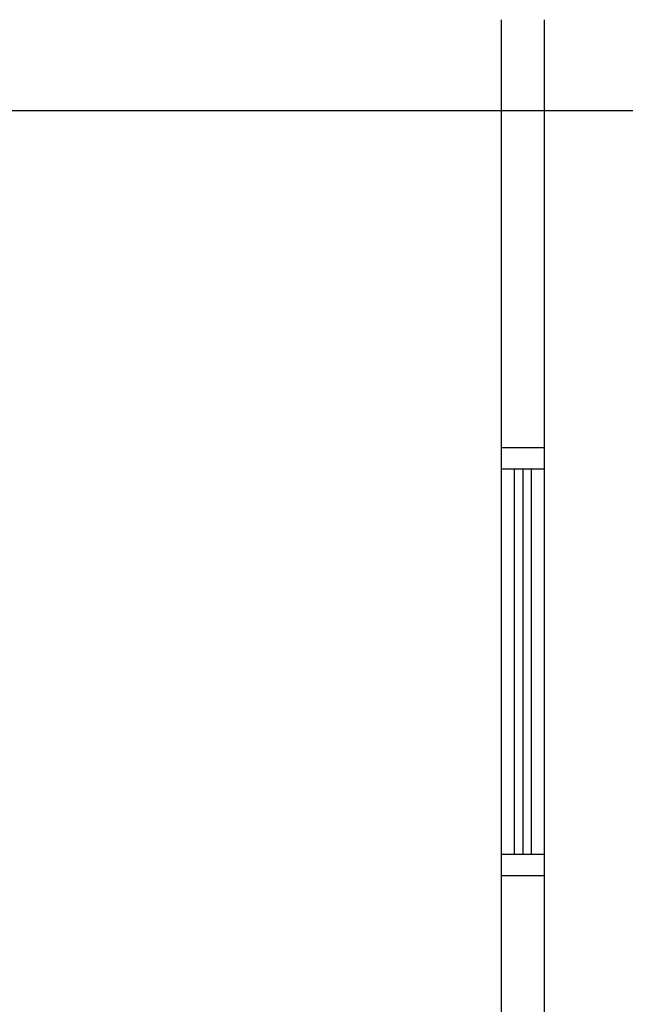
# Model space of a CAD drawing. Units: millimetres. Extents: x 3171 to 3614, y 1221 to 1407.
# Drawn here: x 3558 to 3560, y 1308 to 1310 of the extents above; entities that cross this region are included whole.
import ezdxf

# ---------------------------------------------------------------- set-up
doc = ezdxf.new("R2010")
doc.units = ezdxf.units.MM
doc.layers.add('muros', color=8, linetype='Continuous')
doc.layers.add('POTABLE 0.75in', color=5, linetype='Continuous', lineweight=30)
doc.layers.add('POTABLE 1.00in', color=3, linetype='Continuous', lineweight=30)

msp = doc.modelspace()

# ---------------------------------------------------------------- linework, layer by layer
at = {"layer": 'muros'}
for p, q in [((3559.6078, 1308.8533), (3559.6078, 1309.8533)), ((3559.7079, 1308.8533), (3559.7079, 1309.8533)), ((3559.7079, 1308.8533), (3559.6078, 1308.8533)), ((3559.6078, 1307.8533), (3559.6078, 1308.8533)), ((3559.7079, 1307.8533), (3559.7079, 1308.8533)), ((3559.7079, 1308.8033), (3559.6078, 1308.8033)), ((3559.6379, 1307.9033), (3559.6379, 1308.8033)), ((3559.6579, 1307.9033), (3559.6579, 1308.8033)), ((3559.6779, 1307.9033), (3559.6779, 1308.8033)), ((3559.7079, 1307.9033), (3559.6078, 1307.9033)), ((3559.6078, 1306.8533), (3559.6078, 1307.8533)), ((3559.7079, 1307.8533), (3559.6078, 1307.8533)), ((3559.7079, 1306.8533), (3559.7079, 1307.8533))]:
    msp.add_line(p, q, dxfattribs=at)
at = {"layer": 'POTABLE 0.75in'}
msp.add_lwpolyline([(3565.2231, 1309.6402), (3559.6078, 1309.6402)], dxfattribs=at)
at = {"layer": 'POTABLE 1.00in'}
msp.add_lwpolyline([(3559.6078, 1309.6402), (3556.3486, 1309.6402)], dxfattribs=at)

doc.saveas('drawing.dxf')
